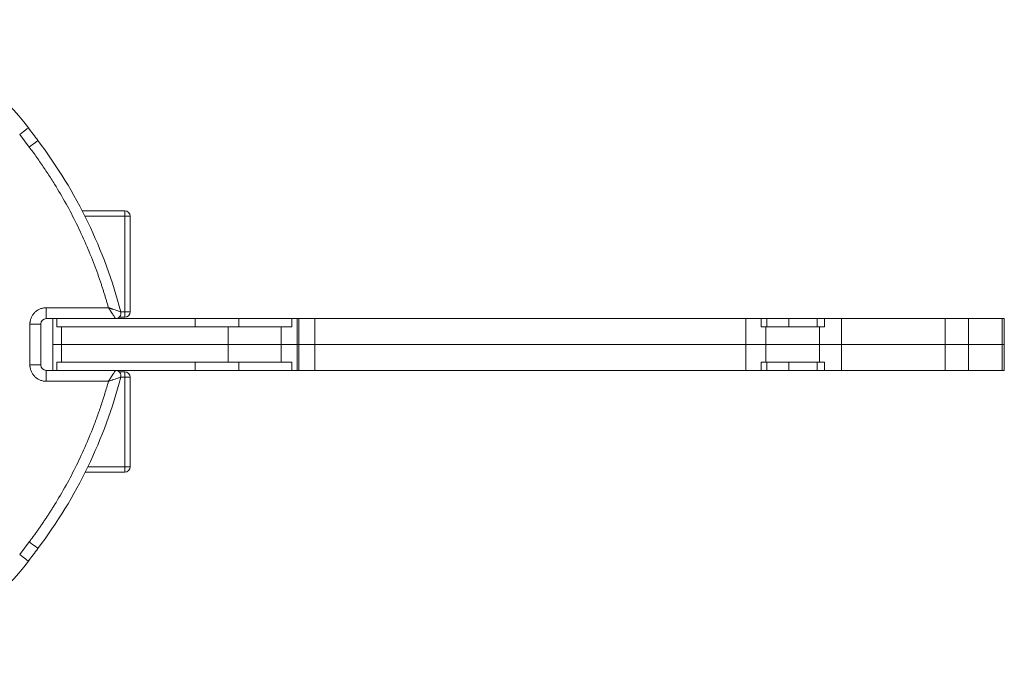
# Model space of a CAD drawing. Units: millimetres. Extents: x -1150 to 3263, y -1720 to 564.
# Drawn here: x 345 to 707, y -1447 to -1209 of the extents above; entities that cross this region are included whole.
import ezdxf

# ---------------------------------------------------------------- set-up
doc = ezdxf.new("R2010")
doc.units = ezdxf.units.MM

msp = doc.modelspace()

# ---------------------------------------------------------------- linework, layer by layer
at = {"color": 7, "linetype": 'Continuous', "lineweight": 15}
for p, q in [((348.73, -1255.75), (345.21, -1251.09)), ((383.76, -1279.16), (368.16, -1279.16)), ((383.76, -1281.16), (383.76, -1279.16)), ((383.76, -1316.23), (383.76, -1281.16)), ((385.76, -1281.16), (383.76, -1281.16)), ((385.76, -1316.23), (385.76, -1281.16)), ((354.97, -1314.73), (377.79, -1314.73)), ((354.97, -1314.73), (354.97, -1318.73)), ((354.97, -1318.73), (357.39, -1318.73)), ((357.39, -1318.73), (357.39, -1328.23)), ((358.89, -1318.73), (357.39, -1318.73)), ((358.89, -1321.73), (358.89, -1318.73)), ((409.61, -1318.73), (358.89, -1318.73)), ((381.72, -1318.23), (383.76, -1318.23)), ((383.76, -1318.23), (383.76, -1316.23)), ((383.76, -1316.23), (385.76, -1316.23)), ((409.61, -1318.73), (409.61, -1321.73)), ((425.67, -1318.73), (409.61, -1318.73)), ((425.67, -1318.73), (425.67, -1321.73)), ((445.18, -1318.73), (425.67, -1318.73)), ((445.18, -1321.73), (445.18, -1318.73)), ((445.18, -1318.73), (447.11, -1318.73)), ((447.11, -1328.23), (447.11, -1318.73)), ((447.11, -1318.73), (447.69, -1318.73)), ((447.69, -1318.73), (447.69, -1328.23)), ((453.56, -1318.73), (447.69, -1318.73)), ((453.56, -1318.73), (453.56, -1328.23)), ((611.78, -1318.73), (453.56, -1318.73)), ((611.78, -1328.23), (611.78, -1318.73)), ((611.78, -1318.73), (617.46, -1318.73)), ((617.46, -1318.73), (617.46, -1321.73)), ((619.46, -1318.73), (617.46, -1318.73)), ((619.46, -1321.73), (619.46, -1318.73)), ((627.65, -1318.73), (619.46, -1318.73)), ((627.65, -1318.73), (627.65, -1321.73)), ((637.99, -1318.73), (627.65, -1318.73)), ((637.99, -1318.73), (637.99, -1321.73)), ((640.71, -1318.73), (637.99, -1318.73)), ((640.71, -1321.73), (640.71, -1318.73)), ((640.71, -1318.73), (646.9, -1318.73)), ((646.9, -1318.73), (646.9, -1328.23)), ((685.03, -1318.73), (646.9, -1318.73)), ((685.03, -1318.73), (685.03, -1328.23)), ((693.61, -1318.73), (685.03, -1318.73)), ((693.61, -1318.73), (693.61, -1328.23)), ((705.92, -1318.73), (693.61, -1318.73)), ((705.92, -1318.73), (705.92, -1328.23)), ((706.71, -1318.73), (705.92, -1318.73)), ((706.71, -1328.23), (706.71, -1318.73)), ((348.97, -1335.73), (348.97, -1320.73)), ((348.97, -1320.73), (352.97, -1320.73)), ((352.97, -1335.73), (352.97, -1320.73)), ((360.53, -1321.73), (358.89, -1321.73)), ((360.53, -1328.23), (360.53, -1321.73)), ((360.53, -1321.73), (421.74, -1321.73)), ((421.74, -1321.73), (421.74, -1328.23)), ((441.26, -1321.73), (421.74, -1321.73)), ((441.26, -1328.23), (441.26, -1321.73)), ((441.26, -1321.73), (445.18, -1321.73)), ((617.46, -1321.73), (619.14, -1321.73)), ((638.85, -1321.73), (619.14, -1321.73)), ((619.14, -1321.73), (619.14, -1328.23)), ((638.85, -1328.23), (638.85, -1321.73)), ((638.85, -1321.73), (640.71, -1321.73)), ((357.39, -1328.23), (360.53, -1328.23)), ((357.39, -1328.23), (357.39, -1337.73)), ((360.53, -1328.23), (421.74, -1328.23)), ((360.53, -1334.73), (360.53, -1328.23)), ((421.74, -1328.23), (441.26, -1328.23)), ((421.74, -1328.23), (421.74, -1334.73)), ((441.26, -1328.23), (447.11, -1328.23)), ((441.26, -1334.73), (441.26, -1328.23)), ((447.11, -1328.23), (447.69, -1328.23)), ((447.11, -1328.23), (447.11, -1337.73)), ((447.69, -1328.23), (453.56, -1328.23)), ((447.69, -1328.23), (447.69, -1337.73)), ((453.56, -1328.23), (611.78, -1328.23)), ((453.56, -1337.73), (453.56, -1328.23)), ((611.78, -1328.23), (619.14, -1328.23)), ((611.78, -1337.73), (611.78, -1328.23)), ((619.14, -1328.23), (638.85, -1328.23)), ((619.14, -1328.23), (619.14, -1334.73)), ((638.85, -1328.23), (646.9, -1328.23)), ((638.85, -1334.73), (638.85, -1328.23)), ((646.9, -1328.23), (685.03, -1328.23)), ((646.9, -1328.23), (646.9, -1337.73)), ((685.03, -1328.23), (693.61, -1328.23)), ((685.03, -1337.73), (685.03, -1328.23)), ((693.61, -1328.23), (705.92, -1328.23)), ((693.61, -1337.73), (693.61, -1328.23)), ((705.92, -1328.23), (706.71, -1328.23)), ((705.92, -1337.73), (705.92, -1328.23)), ((706.71, -1337.73), (706.71, -1328.23)), ((348.97, -1335.73), (352.97, -1335.73)), ((358.89, -1337.73), (358.89, -1334.73)), ((358.89, -1334.73), (360.53, -1334.73)), ((421.74, -1334.73), (360.53, -1334.73)), ((409.61, -1334.73), (409.61, -1337.73)), ((421.74, -1334.73), (441.26, -1334.73)), ((425.67, -1337.73), (425.67, -1334.73)), ((445.18, -1334.73), (441.26, -1334.73)), ((445.18, -1337.73), (445.18, -1334.73)), ((617.46, -1334.73), (617.46, -1337.73)), ((619.14, -1334.73), (617.46, -1334.73)), ((619.14, -1334.73), (638.85, -1334.73)), ((619.46, -1337.73), (619.46, -1334.73)), ((627.65, -1337.73), (627.65, -1334.73)), ((637.99, -1337.73), (637.99, -1334.73)), ((640.71, -1334.73), (638.85, -1334.73)), ((640.71, -1337.73), (640.71, -1334.73)), ((354.97, -1341.73), (354.97, -1337.73)), ((357.39, -1337.73), (354.97, -1337.73)), ((357.39, -1337.73), (358.89, -1337.73)), ((358.89, -1337.73), (409.61, -1337.73)), ((383.76, -1338.23), (381.72, -1338.23)), ((383.76, -1340.23), (383.76, -1338.23)), ((383.76, -1373.09), (383.76, -1340.23)), ((385.76, -1340.23), (383.76, -1340.23)), ((385.76, -1373.09), (385.76, -1340.23)), ((409.61, -1337.73), (425.67, -1337.73)), ((425.67, -1337.73), (445.18, -1337.73)), ((447.11, -1337.73), (445.18, -1337.73)), ((447.69, -1337.73), (447.11, -1337.73)), ((447.69, -1337.73), (453.56, -1337.73)), ((453.56, -1337.73), (611.78, -1337.73)), ((617.46, -1337.73), (611.78, -1337.73)), ((617.46, -1337.73), (619.46, -1337.73)), ((619.46, -1337.73), (627.65, -1337.73)), ((627.65, -1337.73), (637.99, -1337.73)), ((637.99, -1337.73), (640.71, -1337.73)), ((646.9, -1337.73), (640.71, -1337.73)), ((646.9, -1337.73), (685.03, -1337.73)), ((685.03, -1337.73), (693.61, -1337.73)), ((693.61, -1337.73), (705.92, -1337.73)), ((705.92, -1337.73), (706.71, -1337.73)), ((377.79, -1341.73), (354.97, -1341.73)), ((383.76, -1373.09), (385.76, -1373.09)), ((383.76, -1375.09), (383.76, -1373.09)), ((369.27, -1375.09), (383.76, -1375.09)), ((345.21, -1405.36), (348.73, -1400.7))]:
    msp.add_line(p, q, dxfattribs=at)
at = {"color": 8, "linetype": 'Continuous', "lineweight": 15}
for p, q in [((383.76, -1281.16), (369.17, -1281.16)), ((382.33, -1316.23), (383.76, -1316.23)), ((383.76, -1340.23), (382.33, -1340.23)), ((370.25, -1373.09), (383.76, -1373.09))]:
    msp.add_line(p, q, dxfattribs=at)
at = {"color": 7, "linetype": 'Continuous', "lineweight": 15, "flags": 128}
for points in [[(345.21, -1251.09), (345.83, -1250.62), (346.43, -1250.17), (346.98, -1249.75), (347.47, -1249.39), (347.86, -1249.09), (348.16, -1248.87), (348.34, -1248.73), (348.4, -1248.68)], [(351.92, -1253.34), (351.48, -1252.76), (351.04, -1252.18), (350.6, -1251.6), (350.16, -1251.01), (349.72, -1250.43), (349.28, -1249.85), (348.84, -1249.27), (348.4, -1248.68)], [(348.73, -1255.75), (349.35, -1255.28), (349.95, -1254.83), (350.5, -1254.42), (350.98, -1254.05), (351.38, -1253.75), (351.68, -1253.53), (351.86, -1253.39), (351.92, -1253.34)], [(348.73, -1400.7), (349.35, -1401.17), (349.95, -1401.62), (350.5, -1402.04), (350.98, -1402.41), (351.38, -1402.7), (351.68, -1402.93), (351.86, -1403.06), (351.92, -1403.11)], [(345.21, -1405.36), (345.83, -1405.83), (346.43, -1406.28), (346.98, -1406.7), (347.47, -1407.07), (347.86, -1407.37), (348.16, -1407.59), (348.34, -1407.72), (348.4, -1407.77)], [(348.4, -1407.77), (348.84, -1407.19), (349.28, -1406.61), (349.72, -1406.02), (350.16, -1405.44), (350.6, -1404.86), (351.04, -1404.28), (351.48, -1403.69), (351.92, -1403.11)]]:
    msp.add_lwpolyline(points, dxfattribs=at)
at = {"color": 7, "linetype": 'Continuous', "lineweight": 15}
for centre, radius, start, end in [((268.71, -1308.78), 99.82, 37.0206, 138.3361), ((208.79, -1361.37), 179.32, 14.582, 37.0439), ((383.76, -1281.16), 2, 0, 90), ((354.97, -1320.73), 2, 90, 180), ((380.4, -1316.73), 2, 270, 14.582), ((383.76, -1316.23), 2, 270, 0), ((354.97, -1335.73), 2, 180, 270), ((208.79, -1295.09), 179.32, 322.9561, 345.418), ((380.4, -1339.73), 2, 345.418, 90), ((383.76, -1340.23), 2, 0, 90), ((383.76, -1373.09), 2, 270, 0), ((268.71, -1347.67), 99.82, 221.6639, 322.9794)]:
    msp.add_arc(centre, radius, start, end, dxfattribs=at)
for points, knots in [([(377.79, -1314.73), (377.67, -1314.29), (377.42, -1313.4), (377.04, -1312.08), (376.65, -1310.76), (376.25, -1309.45), (375.83, -1308.14), (375.41, -1306.83), (374.98, -1305.53), (374.54, -1304.22), (374.08, -1302.93), (373.62, -1301.63), (373.15, -1300.34), (371.85, -1296.9), (369.59, -1291.36), (366.11, -1283.84), (362.27, -1276.49), (359.08, -1271.04), (356.78, -1267.37), (355.51, -1265.39), (354.2, -1263.43), (352.87, -1261.48), (351.52, -1259.55), (350.14, -1257.64), (349.2, -1256.38), (348.73, -1255.75)], [0, 0, 0, 0, 0.0208, 0.041594, 0.062382, 0.083167, 0.103949, 0.124729, 0.14551, 0.166291, 0.187075, 0.207863, 0.228655, 0.249454, 0.374723, 0.500001, 0.62527, 0.750547, 0.786196, 0.82183, 0.857456, 0.893079, 0.928707, 0.964345, 1, 1, 1, 1]), ([(348.97, -1320.73), (348.97, -1320.65), (348.97, -1320.51), (348.98, -1320.29), (349, -1320.07), (349.03, -1319.85), (349.08, -1319.52), (349.19, -1319.07), (349.38, -1318.51), (349.63, -1317.96), (350.04, -1317.26), (350.69, -1316.45), (351.49, -1315.8), (352.2, -1315.39), (352.75, -1315.14), (353.3, -1314.95), (353.8, -1314.84), (354.23, -1314.77), (354.6, -1314.73), (354.84, -1314.73), (354.97, -1314.73)], [0, 0, 0, 0, 0.023353, 0.046655, 0.069937, 0.09323, 0.116565, 0.1783, 0.240092, 0.304402, 0.368768, 0.500006, 0.631244, 0.695554, 0.759919, 0.821655, 0.883447, 0.922284, 0.961087, 1, 1, 1, 1]), ([(380.4, -1318.73), (380.4, -1318.73), (380.4, -1318.73), (380.39, -1318.71), (380.37, -1318.69), (380.35, -1318.66), (380.33, -1318.62), (380.29, -1318.57), (380.26, -1318.51), (380.21, -1318.44), (380.11, -1318.29), (379.91, -1317.98), (379.58, -1317.46), (379.17, -1316.84), (378.81, -1316.29), (378.5, -1315.81), (378.28, -1315.47), (378.04, -1315.11), (377.88, -1314.87), (377.79, -1314.73)], [0, 0, 0, 0, 0.0271658, 0.0544478, 0.0818712, 0.1094606, 0.1372404, 0.1652344, 0.1934659, 0.2219575, 0.2507313, 0.3703381, 0.5001122, 0.6169524, 0.74934, 0.8083679, 0.874402, 0.9283189, 1, 1, 1, 1]), ([(377.79, -1314.73), (377.87, -1314.75), (378.02, -1314.8), (378.24, -1314.87), (378.44, -1314.94), (378.64, -1315), (378.82, -1315.06), (378.98, -1315.11), (379.14, -1315.16), (379.28, -1315.21), (379.65, -1315.33), (380.19, -1315.51), (380.9, -1315.74), (381.49, -1315.94), (381.86, -1316.07), (382.08, -1316.14), (382.19, -1316.18), (382.27, -1316.2), (382.32, -1316.22), (382.33, -1316.22), (382.33, -1316.22)], [0, 0, 0, 0, 0.0351154, 0.0684201, 0.0999121, 0.1295899, 0.1574519, 0.1834969, 0.2077237, 0.2301314, 0.2507194, 0.3828924, 0.4999598, 0.6296551, 0.7493409, 0.8009109, 0.851624, 0.9016146, 0.9510243, 1, 1, 1, 1]), ([(354.97, -1341.73), (354.89, -1341.73), (354.75, -1341.73), (354.53, -1341.71), (354.31, -1341.69), (354.09, -1341.67), (353.75, -1341.61), (353.3, -1341.5), (352.75, -1341.31), (352.2, -1341.06), (351.49, -1340.65), (350.69, -1340), (350.04, -1339.2), (349.63, -1338.49), (349.38, -1337.95), (349.19, -1337.39), (349.07, -1336.89), (349.01, -1336.46), (348.97, -1336.09), (348.97, -1335.85), (348.97, -1335.73)], [0, 0, 0, 0, 0.023353, 0.046655, 0.069937, 0.09323, 0.116565, 0.1783, 0.240092, 0.304402, 0.368768, 0.500006, 0.631244, 0.695554, 0.759919, 0.821655, 0.883447, 0.922284, 0.961087, 1, 1, 1, 1]), ([(377.79, -1341.73), (377.83, -1341.66), (377.92, -1341.53), (378.04, -1341.35), (378.15, -1341.18), (378.25, -1341.03), (378.34, -1340.89), (378.45, -1340.73), (378.57, -1340.53), (378.84, -1340.13), (379.17, -1339.61), (379.58, -1338.99), (379.91, -1338.48), (380.13, -1338.14), (380.25, -1337.95), (380.32, -1337.85), (380.36, -1337.78), (380.39, -1337.74), (380.4, -1337.73), (380.4, -1337.73)], [0, 0, 0, 0, 0.034716, 0.066704, 0.095962, 0.122492, 0.146292, 0.167364, 0.210502, 0.250708, 0.383093, 0.499943, 0.629715, 0.749332, 0.800906, 0.851624, 0.901619, 0.95103, 1, 1, 1, 1]), ([(382.33, -1340.23), (382.33, -1340.23), (382.33, -1340.23), (382.31, -1340.24), (382.29, -1340.25), (382.25, -1340.26), (382.21, -1340.27), (382.15, -1340.29), (382.09, -1340.31), (382.01, -1340.34), (381.84, -1340.4), (381.49, -1340.52), (380.9, -1340.71), (380.19, -1340.95), (379.59, -1341.14), (379.08, -1341.31), (378.71, -1341.43), (378.27, -1341.57), (377.96, -1341.67), (377.79, -1341.73)], [0, 0, 0, 0, 0.0271704, 0.0544546, 0.0818782, 0.1094666, 0.1372446, 0.1652365, 0.1934658, 0.2219554, 0.2507277, 0.370405, 0.5001057, 0.6171647, 0.749343, 0.7982133, 0.8562896, 0.923558, 1, 1, 1, 1]), ([(348.73, -1400.7), (349, -1400.33), (349.55, -1399.6), (350.37, -1398.49), (351.17, -1397.38), (351.97, -1396.26), (352.76, -1395.14), (353.54, -1394), (354.31, -1392.87), (355.07, -1391.72), (355.83, -1390.57), (356.57, -1389.42), (357.31, -1388.25), (359.25, -1385.13), (362.27, -1379.96), (366.11, -1372.62), (369.59, -1365.1), (371.98, -1359.25), (373.49, -1355.19), (374.28, -1352.97), (375.04, -1350.75), (375.78, -1348.51), (376.48, -1346.26), (377.15, -1344), (377.58, -1342.48), (377.79, -1341.73)], [0, 0, 0, 0, 0.0208, 0.041594, 0.062382, 0.083167, 0.103949, 0.124729, 0.14551, 0.166291, 0.187075, 0.207863, 0.228655, 0.249454, 0.374723, 0.500001, 0.62527, 0.750547, 0.786196, 0.82183, 0.857456, 0.893079, 0.928707, 0.964345, 1, 1, 1, 1])]:
    msp.add_open_spline(points, degree=3, knots=knots, dxfattribs=at)

doc.saveas('drawing.dxf')
